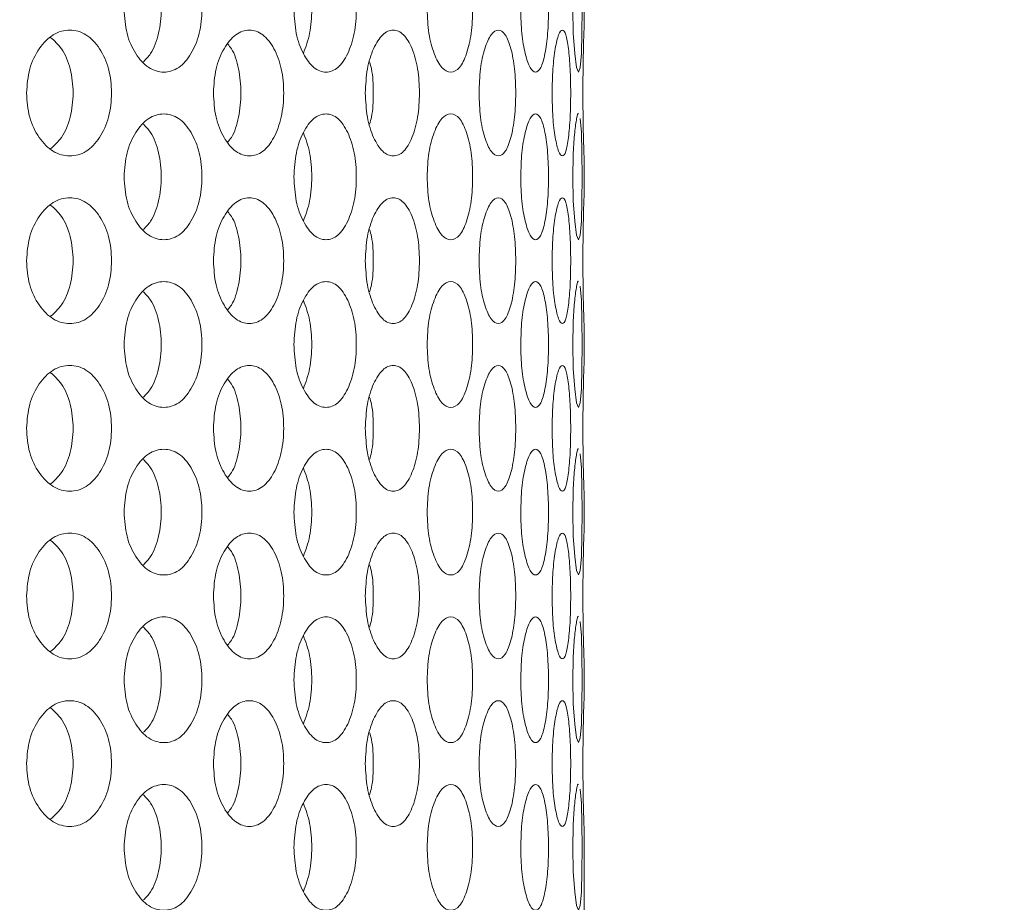
# Model space of a CAD drawing. Units: millimetres. Extents: x 25 to 2075, y 25 to 1460.
# Drawn here: x 339 to 362, y 534 to 555 of the extents above; entities that cross this region are included whole.
import ezdxf

# ---------------------------------------------------------------- set-up
doc = ezdxf.new("R2010")
doc.units = ezdxf.units.MM
doc.header["$LTSCALE"] = 5
doc.header["$PDSIZE"] = -1
doc.layers.add('DIMENSIONS', color=7, linetype='Continuous')
doc.styles.get("Standard").update_dxf_attribs({"font": 'CALIBRI.TTF'})
doc.dimstyles.new('ISO-25', dxfattribs={"dimscale": 6, "dimtxt": 2.5, "dimasz": 2.5, "dimexe": 1.25, "dimexo": 0.625, "dimtad": 1, "dimdec": 1, "dimzin": 1, "dimdsep": 46, "dimtxsty": 'STANDARD', "dimcen": 2.5, "dimadec": 0, "dimazin": 0, "dimtfac": 1, "dimtdec": 1, "dimtmove": 0, "dimatfit": 3, "dimfxl": 1, "dimarcsym": 0})

# ---------------------------------------------------------------- blocks, each defined once
blk = doc.blocks.new('_D_16')
at = {"layer": 'Defpoints', "color": 0}
for p in [(92.542, 682.318), (352.442, 519.418), (352.442, 464.618)]:
    blk.add_point(p, dxfattribs=at)
at = {"layer": 'DIMENSIONS', "color": 0, "lineweight": -2}
for p, q in [((92.542, 678.568), (92.542, 457.118)), ((352.442, 515.668), (352.442, 457.118)), ((107.542, 464.618), (337.442, 464.618))]:
    blk.add_line(p, q, dxfattribs=at)
at = {"layer": 'DIMENSIONS', "color": 0}
for points in [[(107.542, 467.118), (107.542, 462.118), (92.542, 464.618)], [(337.442, 467.118), (337.442, 462.118), (352.442, 464.618)]]:
    blk.add_solid(points, dxfattribs=at)
at = {"layer": 'DIMENSIONS', "color": 0, "insert": (222.492, 488.722), "char_height": 15, "attachment_point": 2}
blk.add_mtext('259.9(10.2")', dxfattribs=at)
blk = doc.blocks.new('_D_17')
at = {"layer": 'Defpoints', "color": 0}
for p in [(347.642, 983.618), (402.624, 983.618), (347.642, 514.618)]:
    blk.add_point(p, dxfattribs=at)
at = {"layer": 'DIMENSIONS', "color": 0, "lineweight": -2}
for p, q in [((351.392, 983.618), (410.124, 983.618)), ((402.624, 529.618), (402.624, 968.618)), ((351.392, 514.618), (410.124, 514.618))]:
    blk.add_line(p, q, dxfattribs=at)
at = {"layer": 'DIMENSIONS', "color": 0}
for points in [[(400.124, 968.618), (405.124, 968.618), (402.624, 983.618)], [(400.124, 529.618), (405.124, 529.618), (402.624, 514.618)]]:
    blk.add_solid(points, dxfattribs=at)
at = {"layer": 'DIMENSIONS', "color": 0, "insert": (378.52, 749.118), "char_height": 15, "attachment_point": 2, "rotation": 90}
blk.add_mtext('469.0(18.5")', dxfattribs=at)

msp = doc.modelspace()

# ---------------------------------------------------------------- linework, layer by layer
at = {"color": 7, "linetype": 'Continuous', "lineweight": 18}
for p, q in [((352.442, 554.618), (352.442, 555.618)), ((352.442, 550.618), (352.442, 551.618)), ((352.442, 546.618), (352.442, 547.618)), ((352.442, 542.618), (352.442, 543.618)), ((352.442, 538.618), (352.442, 539.618)), ((352.442, 525.368), (352.442, 535.618))]:
    msp.add_line(p, q, dxfattribs=at)
at = {"color": 7, "linetype": 'Continuous', "lineweight": 18, "flags": 128}
for points in [[(352.175, 555.118), (352.187, 554.545), (352.22, 554.061), (352.265, 553.729), (352.311, 553.618), (352.351, 553.729), (352.379, 554.06), (352.394, 554.545), (352.399, 555.117), (352.394, 555.692), (352.379, 556.175), (352.351, 556.507), (352.351, 556.507)], [(352.175, 551.118), (352.187, 550.545), (352.22, 550.061), (352.265, 549.729), (352.311, 549.618), (352.351, 549.729), (352.379, 550.06), (352.394, 550.545), (352.399, 551.117), (352.394, 551.692), (352.379, 552.175), (352.351, 552.507), (352.351, 552.507)], [(352.175, 547.118), (352.187, 546.545), (352.22, 546.061), (352.265, 545.729), (352.311, 545.618), (352.351, 545.729), (352.379, 546.06), (352.394, 546.545), (352.399, 547.117), (352.394, 547.692), (352.379, 548.175), (352.351, 548.507), (352.351, 548.507)], [(352.175, 543.118), (352.187, 542.545), (352.22, 542.061), (352.265, 541.729), (352.311, 541.618), (352.351, 541.729), (352.379, 542.06), (352.394, 542.545), (352.399, 543.117), (352.394, 543.692), (352.379, 544.175), (352.351, 544.507), (352.351, 544.507)], [(352.175, 539.118), (352.187, 538.545), (352.22, 538.061), (352.265, 537.729), (352.311, 537.618), (352.351, 537.729), (352.379, 538.06), (352.394, 538.545), (352.399, 539.117), (352.394, 539.692), (352.379, 540.175), (352.351, 540.507), (352.351, 540.507)], [(352.175, 535.118), (352.187, 534.545), (352.22, 534.061), (352.265, 533.729), (352.311, 533.618), (352.351, 533.729), (352.379, 534.06), (352.394, 534.545), (352.399, 535.117), (352.394, 535.692), (352.379, 536.175), (352.351, 536.507), (352.351, 536.507)]]:
    msp.add_lwpolyline(points, dxfattribs=at)
at = {"color": 7, "linetype": 'Continuous', "lineweight": 18}
for points, knots in [([(341.461, 555.118), (341.474, 554.921), (341.5, 554.527), (341.728, 554.034), (342.039, 553.688), (342.411, 553.583), (342.775, 553.687), (343.073, 554.034), (343.278, 554.527), (343.34, 555.118), (343.279, 555.709), (343.073, 556.202), (342.775, 556.548), (342.41, 556.653), (342.039, 556.548), (341.728, 556.202), (341.501, 555.709), (341.475, 555.315), (341.461, 555.118)], [0, 0, 0, 0, 0.061821, 0.123928, 0.186932, 0.24995, 0.313177, 0.375996, 0.438246, 0.499971, 0.561955, 0.623952, 0.68702, 0.749992, 0.813238, 0.876021, 0.938066, 1, 1, 1, 1]), ([(345.517, 555.118), (345.527, 554.921), (345.548, 554.527), (345.733, 554.034), (345.984, 553.688), (346.283, 553.583), (346.574, 553.687), (346.811, 554.034), (346.973, 554.527), (347.022, 555.118), (346.973, 555.709), (346.811, 556.202), (346.574, 556.548), (346.283, 556.653), (345.984, 556.548), (345.733, 556.202), (345.549, 555.709), (345.527, 555.315), (345.517, 555.118)], [0, 0, 0, 0, 0.061821, 0.123928, 0.186931, 0.24995, 0.313176, 0.375995, 0.438245, 0.49997, 0.561955, 0.623951, 0.687019, 0.749991, 0.813238, 0.876021, 0.938066, 1, 1, 1, 1]), ([(348.696, 555.118), (348.704, 554.921), (348.719, 554.527), (348.858, 554.034), (349.044, 553.688), (349.263, 553.583), (349.475, 553.687), (349.645, 554.034), (349.76, 554.527), (349.795, 555.118), (349.76, 555.709), (349.644, 556.202), (349.475, 556.548), (349.263, 556.653), (349.044, 556.548), (348.858, 556.202), (348.72, 555.709), (348.704, 555.315), (348.696, 555.118)], [0, 0, 0, 0, 0.061821, 0.123928, 0.186931, 0.249949, 0.313177, 0.375995, 0.438246, 0.49997, 0.561955, 0.623951, 0.68702, 0.749991, 0.813237, 0.876021, 0.938066, 1, 1, 1, 1]), ([(350.931, 555.118), (350.936, 554.921), (350.946, 554.527), (351.035, 554.034), (351.152, 553.688), (351.287, 553.583), (351.415, 553.687), (351.514, 554.034), (351.581, 554.527), (351.6, 555.118), (351.581, 555.709), (351.514, 556.202), (351.415, 556.548), (351.287, 556.653), (351.152, 556.548), (351.035, 556.202), (350.947, 555.709), (350.937, 555.315), (350.931, 555.118)], [0, 0, 0, 0, 0.061821, 0.123928, 0.186931, 0.249949, 0.313176, 0.375996, 0.438246, 0.499971, 0.561955, 0.623951, 0.687019, 0.749991, 0.813238, 0.876021, 0.938066, 1, 1, 1, 1]), ([(341.924, 553.864), (341.983, 553.924), (342.142, 554.086), (342.305, 554.534), (342.369, 555.118), (342.306, 555.702), (342.142, 556.15), (341.983, 556.311), (341.923, 556.372)], [0, 0, 0, 0, 0.114262, 0.30712, 0.499703, 0.693096, 0.885165, 1, 1, 1, 1]), ([(345.742, 554.065), (345.799, 554.218), (345.913, 554.525), (345.955, 555.118), (345.914, 555.711), (345.799, 556.018), (345.742, 556.171)], [0, 0, 0, 0, 0.248842, 0.499785, 0.751782, 1, 1, 1, 1]), ([(339.132, 553.118), (339.145, 552.921), (339.173, 552.527), (339.422, 552.034), (339.76, 551.688), (340.165, 551.583), (340.563, 551.687), (340.89, 552.034), (341.115, 552.527), (341.183, 553.118), (341.115, 553.709), (340.89, 554.202), (340.563, 554.548), (340.165, 554.653), (339.76, 554.548), (339.422, 554.202), (339.175, 553.709), (339.146, 553.315), (339.132, 553.118)], [0, 0, 0, 0, 0.061821, 0.123929, 0.186932, 0.249949, 0.313177, 0.375995, 0.438245, 0.49997, 0.561954, 0.623951, 0.687019, 0.749992, 0.813238, 0.876021, 0.938066, 1, 1, 1, 1]), ([(343.594, 553.118), (343.605, 552.921), (343.628, 552.527), (343.836, 552.034), (344.118, 551.688), (344.454, 551.583), (344.782, 551.687), (345.05, 552.034), (345.234, 552.527), (345.29, 553.118), (345.235, 553.709), (345.05, 554.202), (344.782, 554.548), (344.453, 554.653), (344.118, 554.548), (343.836, 554.202), (343.63, 553.709), (343.606, 553.315), (343.594, 553.118)], [0, 0, 0, 0, 0.061821, 0.123929, 0.186931, 0.249949, 0.313176, 0.375995, 0.438246, 0.49997, 0.561955, 0.623951, 0.687019, 0.749991, 0.813238, 0.876021, 0.938066, 1, 1, 1, 1]), ([(347.22, 553.118), (347.23, 552.921), (347.248, 552.527), (347.41, 552.034), (347.629, 551.688), (347.889, 551.583), (348.141, 551.687), (348.345, 552.034), (348.484, 552.527), (348.526, 553.118), (348.484, 553.709), (348.345, 554.202), (348.141, 554.548), (347.889, 554.653), (347.629, 554.548), (347.41, 554.202), (347.249, 553.709), (347.23, 553.315), (347.22, 553.118)], [0, 0, 0, 0, 0.061821, 0.123928, 0.186931, 0.249949, 0.313177, 0.375995, 0.438246, 0.499971, 0.561955, 0.623951, 0.68702, 0.749992, 0.813238, 0.876021, 0.938066, 1, 1, 1, 1]), ([(349.935, 553.118), (349.942, 552.921), (349.954, 552.527), (350.068, 552.034), (350.22, 551.688), (350.398, 551.583), (350.568, 551.687), (350.703, 552.034), (350.794, 552.527), (350.821, 553.118), (350.794, 553.709), (350.703, 554.202), (350.568, 554.548), (350.398, 554.653), (350.22, 554.548), (350.068, 554.202), (349.955, 553.709), (349.942, 553.315), (349.935, 553.118)], [0, 0, 0, 0, 0.061821, 0.123928, 0.186931, 0.249949, 0.313177, 0.375995, 0.438246, 0.499971, 0.561955, 0.623951, 0.68702, 0.749991, 0.813237, 0.876021, 0.938066, 1, 1, 1, 1]), ([(351.68, 553.118), (351.683, 552.921), (351.69, 552.527), (351.753, 552.034), (351.835, 551.688), (351.927, 551.583), (352.011, 551.687), (352.075, 552.034), (352.116, 552.527), (352.128, 553.118), (352.116, 553.709), (352.074, 554.202), (352.011, 554.548), (351.927, 554.653), (351.835, 554.548), (351.753, 554.202), (351.691, 553.709), (351.683, 553.315), (351.68, 553.118)], [0, 0, 0, 0, 0.061821, 0.123928, 0.186932, 0.249949, 0.313177, 0.375995, 0.438246, 0.499971, 0.561955, 0.623951, 0.687019, 0.749992, 0.813237, 0.876021, 0.938066, 1, 1, 1, 1]), ([(352.442, 554.618), (352.441, 554.598), (352.439, 554.56), (352.429, 554.209), (352.421, 553.8), (352.417, 553.418), (352.416, 553.024), (352.418, 552.632), (352.423, 552.295), (352.429, 552.009), (352.439, 551.736), (352.441, 551.66), (352.442, 551.618)], [0, 0, 0, 0, 0.127888, 0.251377, 0.375451, 0.436314, 0.499676, 0.622537, 0.678478, 0.734009, 0.853848, 1, 1, 1, 1]), ([(339.708, 551.79), (339.798, 551.872), (339.999, 552.053), (340.197, 552.533), (340.265, 553.118), (340.197, 553.703), (339.999, 554.182), (339.798, 554.364), (339.708, 554.445)], [0, 0, 0, 0, 0.144514, 0.322238, 0.499709, 0.677926, 0.854924, 1, 1, 1, 1]), ([(343.939, 551.952), (343.967, 551.986), (344.085, 552.125), (344.211, 552.537), (344.27, 553.118), (344.212, 553.699), (344.085, 554.111), (343.967, 554.249), (343.938, 554.283)], [0, 0, 0, 0, 0.070015, 0.285008, 0.499694, 0.715282, 0.929396, 1, 1, 1, 1]), ([(347.322, 552.376), (347.338, 552.431), (347.401, 552.644), (347.416, 553.118), (347.402, 553.592), (347.338, 553.805), (347.322, 553.86)], [0, 0, 0, 0, 0.129621, 0.499895, 0.871726, 1, 1, 1, 1]), ([(341.461, 551.118), (341.474, 550.921), (341.5, 550.527), (341.728, 550.034), (342.039, 549.688), (342.411, 549.583), (342.775, 549.687), (343.073, 550.034), (343.278, 550.527), (343.34, 551.118), (343.279, 551.709), (343.073, 552.202), (342.775, 552.548), (342.41, 552.653), (342.039, 552.548), (341.728, 552.202), (341.501, 551.709), (341.475, 551.315), (341.461, 551.118)], [0, 0, 0, 0, 0.061821, 0.123928, 0.186932, 0.24995, 0.313177, 0.375996, 0.438246, 0.499971, 0.561955, 0.623952, 0.68702, 0.749992, 0.813238, 0.876021, 0.938066, 1, 1, 1, 1]), ([(345.517, 551.118), (345.527, 550.921), (345.548, 550.527), (345.733, 550.034), (345.984, 549.688), (346.283, 549.583), (346.574, 549.687), (346.811, 550.034), (346.973, 550.527), (347.022, 551.118), (346.973, 551.709), (346.811, 552.202), (346.574, 552.548), (346.283, 552.653), (345.984, 552.548), (345.733, 552.202), (345.549, 551.709), (345.527, 551.315), (345.517, 551.118)], [0, 0, 0, 0, 0.061821, 0.123928, 0.186931, 0.24995, 0.313176, 0.375996, 0.438245, 0.49997, 0.561955, 0.623951, 0.687019, 0.749991, 0.813238, 0.876021, 0.938066, 1, 1, 1, 1]), ([(348.696, 551.118), (348.704, 550.921), (348.719, 550.527), (348.858, 550.034), (349.044, 549.688), (349.263, 549.583), (349.475, 549.687), (349.645, 550.034), (349.76, 550.527), (349.795, 551.118), (349.76, 551.709), (349.644, 552.202), (349.475, 552.548), (349.263, 552.653), (349.044, 552.548), (348.858, 552.202), (348.72, 551.709), (348.704, 551.315), (348.696, 551.118)], [0, 0, 0, 0, 0.061821, 0.123928, 0.186931, 0.249949, 0.313177, 0.375995, 0.438245, 0.49997, 0.561955, 0.623951, 0.68702, 0.749991, 0.813237, 0.876021, 0.938066, 1, 1, 1, 1]), ([(350.931, 551.118), (350.936, 550.921), (350.946, 550.527), (351.035, 550.034), (351.152, 549.688), (351.287, 549.583), (351.415, 549.687), (351.514, 550.034), (351.581, 550.527), (351.6, 551.118), (351.581, 551.709), (351.514, 552.202), (351.415, 552.548), (351.287, 552.653), (351.152, 552.548), (351.035, 552.202), (350.947, 551.709), (350.937, 551.315), (350.931, 551.118)], [0, 0, 0, 0, 0.061821, 0.123928, 0.186931, 0.249949, 0.313176, 0.375996, 0.438246, 0.499971, 0.561955, 0.623951, 0.687019, 0.749991, 0.813238, 0.876021, 0.938066, 1, 1, 1, 1]), ([(352.311, 552.618), (352.311, 552.618), (352.298, 552.655), (352.264, 552.531), (352.219, 552.206), (352.182, 551.708), (352.178, 551.314), (352.175, 551.118)], [0, 0, 0, 0, 0.000818, 0.253588, 0.504508, 0.752475, 1, 1, 1, 1]), ([(341.924, 549.864), (341.983, 549.924), (342.142, 550.086), (342.305, 550.534), (342.369, 551.118), (342.306, 551.702), (342.142, 552.15), (341.983, 552.311), (341.923, 552.372)], [0, 0, 0, 0, 0.114263, 0.30712, 0.499703, 0.693096, 0.885165, 1, 1, 1, 1]), ([(345.742, 550.065), (345.799, 550.218), (345.913, 550.525), (345.955, 551.118), (345.914, 551.711), (345.799, 552.018), (345.742, 552.171)], [0, 0, 0, 0, 0.248842, 0.499785, 0.751782, 1, 1, 1, 1]), ([(339.132, 549.118), (339.145, 548.921), (339.173, 548.527), (339.422, 548.034), (339.76, 547.688), (340.165, 547.583), (340.563, 547.687), (340.89, 548.034), (341.115, 548.527), (341.183, 549.118), (341.115, 549.709), (340.89, 550.202), (340.563, 550.548), (340.165, 550.653), (339.76, 550.548), (339.422, 550.202), (339.175, 549.709), (339.146, 549.315), (339.132, 549.118)], [0, 0, 0, 0, 0.061821, 0.123929, 0.186932, 0.249949, 0.313177, 0.375995, 0.438245, 0.49997, 0.561954, 0.623951, 0.687019, 0.749992, 0.813238, 0.876021, 0.938065, 1, 1, 1, 1]), ([(343.594, 549.118), (343.605, 548.921), (343.628, 548.527), (343.836, 548.034), (344.118, 547.688), (344.454, 547.583), (344.782, 547.687), (345.05, 548.034), (345.234, 548.527), (345.29, 549.118), (345.235, 549.709), (345.05, 550.202), (344.782, 550.548), (344.453, 550.653), (344.118, 550.548), (343.836, 550.202), (343.63, 549.709), (343.606, 549.315), (343.594, 549.118)], [0, 0, 0, 0, 0.061821, 0.123929, 0.186931, 0.249949, 0.313176, 0.375995, 0.438245, 0.49997, 0.561954, 0.623951, 0.687019, 0.749991, 0.813238, 0.876021, 0.938066, 1, 1, 1, 1]), ([(347.22, 549.118), (347.23, 548.921), (347.248, 548.527), (347.41, 548.034), (347.629, 547.688), (347.889, 547.583), (348.141, 547.687), (348.345, 548.034), (348.484, 548.527), (348.526, 549.118), (348.484, 549.709), (348.345, 550.202), (348.141, 550.548), (347.889, 550.653), (347.629, 550.548), (347.41, 550.202), (347.249, 549.709), (347.23, 549.315), (347.22, 549.118)], [0, 0, 0, 0, 0.061821, 0.123928, 0.186931, 0.249949, 0.313177, 0.375996, 0.438246, 0.499971, 0.561955, 0.623951, 0.68702, 0.749992, 0.813238, 0.876021, 0.938065, 1, 1, 1, 1]), ([(349.935, 549.118), (349.942, 548.921), (349.954, 548.527), (350.068, 548.034), (350.22, 547.688), (350.398, 547.583), (350.568, 547.687), (350.703, 548.034), (350.794, 548.527), (350.821, 549.118), (350.794, 549.709), (350.703, 550.202), (350.568, 550.548), (350.398, 550.653), (350.22, 550.548), (350.068, 550.202), (349.955, 549.709), (349.942, 549.315), (349.935, 549.118)], [0, 0, 0, 0, 0.061821, 0.123928, 0.186931, 0.249949, 0.313177, 0.375996, 0.438245, 0.49997, 0.561955, 0.623951, 0.68702, 0.749991, 0.813237, 0.876021, 0.938065, 1, 1, 1, 1]), ([(351.68, 549.118), (351.683, 548.921), (351.69, 548.527), (351.753, 548.034), (351.835, 547.688), (351.927, 547.583), (352.011, 547.687), (352.075, 548.034), (352.116, 548.527), (352.128, 549.118), (352.116, 549.709), (352.074, 550.202), (352.011, 550.548), (351.927, 550.653), (351.835, 550.548), (351.753, 550.202), (351.691, 549.709), (351.683, 549.315), (351.68, 549.118)], [0, 0, 0, 0, 0.061821, 0.123928, 0.186932, 0.249949, 0.313177, 0.375995, 0.438246, 0.499971, 0.561955, 0.623951, 0.687019, 0.749992, 0.813237, 0.876021, 0.938065, 1, 1, 1, 1]), ([(352.442, 550.618), (352.441, 550.598), (352.439, 550.56), (352.429, 550.209), (352.421, 549.8), (352.417, 549.418), (352.416, 549.024), (352.418, 548.632), (352.423, 548.295), (352.429, 548.009), (352.439, 547.736), (352.441, 547.66), (352.442, 547.618)], [0, 0, 0, 0, 0.127887, 0.251377, 0.375451, 0.436314, 0.499676, 0.622537, 0.678479, 0.734009, 0.853848, 1, 1, 1, 1]), ([(339.708, 547.79), (339.798, 547.872), (339.999, 548.054), (340.197, 548.533), (340.265, 549.118), (340.197, 549.703), (339.999, 550.182), (339.798, 550.364), (339.708, 550.445)], [0, 0, 0, 0, 0.144515, 0.322238, 0.499709, 0.677926, 0.854924, 1, 1, 1, 1]), ([(343.939, 547.952), (343.967, 547.986), (344.085, 548.125), (344.211, 548.537), (344.27, 549.118), (344.212, 549.699), (344.085, 550.111), (343.967, 550.249), (343.938, 550.283)], [0, 0, 0, 0, 0.070015, 0.285007, 0.499693, 0.715282, 0.929396, 1, 1, 1, 1]), ([(347.322, 548.376), (347.338, 548.431), (347.401, 548.644), (347.416, 549.118), (347.402, 549.592), (347.338, 549.805), (347.322, 549.86)], [0, 0, 0, 0, 0.129621, 0.499895, 0.871726, 1, 1, 1, 1]), ([(341.461, 547.118), (341.474, 546.921), (341.5, 546.527), (341.728, 546.034), (342.039, 545.688), (342.411, 545.583), (342.775, 545.687), (343.073, 546.034), (343.278, 546.527), (343.34, 547.118), (343.279, 547.709), (343.073, 548.202), (342.775, 548.548), (342.41, 548.653), (342.039, 548.548), (341.728, 548.202), (341.501, 547.709), (341.475, 547.315), (341.461, 547.118)], [0, 0, 0, 0, 0.061821, 0.123928, 0.186932, 0.24995, 0.313177, 0.375996, 0.438246, 0.499971, 0.561955, 0.623952, 0.68702, 0.749992, 0.813237, 0.876021, 0.938065, 1, 1, 1, 1]), ([(345.517, 547.118), (345.527, 546.921), (345.548, 546.527), (345.733, 546.034), (345.984, 545.688), (346.283, 545.583), (346.574, 545.687), (346.811, 546.034), (346.973, 546.527), (347.022, 547.118), (346.973, 547.709), (346.811, 548.202), (346.574, 548.548), (346.283, 548.653), (345.984, 548.548), (345.733, 548.202), (345.549, 547.709), (345.527, 547.315), (345.517, 547.118)], [0, 0, 0, 0, 0.061821, 0.123928, 0.186931, 0.24995, 0.313176, 0.375995, 0.438245, 0.49997, 0.561954, 0.623951, 0.687019, 0.749991, 0.813238, 0.876021, 0.938065, 1, 1, 1, 1]), ([(348.696, 547.118), (348.704, 546.921), (348.719, 546.527), (348.858, 546.034), (349.044, 545.688), (349.263, 545.583), (349.475, 545.687), (349.645, 546.034), (349.76, 546.527), (349.795, 547.118), (349.76, 547.709), (349.644, 548.202), (349.475, 548.548), (349.263, 548.653), (349.044, 548.548), (348.858, 548.202), (348.72, 547.709), (348.704, 547.315), (348.696, 547.118)], [0, 0, 0, 0, 0.061821, 0.123928, 0.186931, 0.249949, 0.313177, 0.375995, 0.438245, 0.49997, 0.561954, 0.623951, 0.68702, 0.749991, 0.813237, 0.876021, 0.938065, 1, 1, 1, 1]), ([(350.931, 547.118), (350.936, 546.921), (350.946, 546.527), (351.035, 546.034), (351.152, 545.688), (351.287, 545.583), (351.415, 545.687), (351.514, 546.034), (351.581, 546.527), (351.6, 547.118), (351.581, 547.709), (351.514, 548.202), (351.415, 548.548), (351.287, 548.653), (351.152, 548.548), (351.035, 548.202), (350.947, 547.709), (350.937, 547.315), (350.931, 547.118)], [0, 0, 0, 0, 0.061821, 0.123928, 0.186931, 0.249949, 0.313176, 0.375996, 0.438245, 0.49997, 0.561955, 0.623951, 0.687019, 0.749991, 0.813237, 0.876021, 0.938065, 1, 1, 1, 1]), ([(352.311, 548.618), (352.311, 548.618), (352.298, 548.655), (352.264, 548.531), (352.219, 548.206), (352.182, 547.708), (352.178, 547.314), (352.175, 547.118)], [0, 0, 0, 0, 0.000817, 0.253588, 0.504507, 0.752473, 1, 1, 1, 1]), ([(341.924, 545.864), (341.983, 545.924), (342.142, 546.086), (342.305, 546.534), (342.369, 547.118), (342.306, 547.702), (342.142, 548.15), (341.983, 548.311), (341.923, 548.372)], [0, 0, 0, 0, 0.114263, 0.30712, 0.499703, 0.693096, 0.885165, 1, 1, 1, 1]), ([(345.742, 546.065), (345.799, 546.218), (345.913, 546.525), (345.955, 547.118), (345.914, 547.711), (345.799, 548.018), (345.742, 548.171)], [0, 0, 0, 0, 0.248842, 0.499785, 0.751782, 1, 1, 1, 1]), ([(339.132, 545.118), (339.145, 544.921), (339.173, 544.527), (339.422, 544.034), (339.76, 543.688), (340.165, 543.583), (340.563, 543.687), (340.89, 544.034), (341.115, 544.527), (341.183, 545.118), (341.115, 545.709), (340.89, 546.202), (340.563, 546.548), (340.165, 546.653), (339.76, 546.548), (339.422, 546.202), (339.175, 545.709), (339.146, 545.315), (339.132, 545.118)], [0, 0, 0, 0, 0.061821, 0.123929, 0.186932, 0.249949, 0.313177, 0.375995, 0.438246, 0.49997, 0.561954, 0.623951, 0.687019, 0.749992, 0.813238, 0.876021, 0.938066, 1, 1, 1, 1]), ([(343.594, 545.118), (343.605, 544.921), (343.628, 544.527), (343.836, 544.034), (344.118, 543.688), (344.454, 543.583), (344.782, 543.687), (345.05, 544.034), (345.234, 544.527), (345.29, 545.118), (345.235, 545.709), (345.05, 546.202), (344.782, 546.548), (344.453, 546.653), (344.118, 546.548), (343.836, 546.202), (343.63, 545.709), (343.606, 545.315), (343.594, 545.118)], [0, 0, 0, 0, 0.061821, 0.123929, 0.186931, 0.249949, 0.313177, 0.375995, 0.438246, 0.499971, 0.561955, 0.623951, 0.687019, 0.749991, 0.813238, 0.876021, 0.938066, 1, 1, 1, 1]), ([(347.22, 545.118), (347.23, 544.921), (347.248, 544.527), (347.41, 544.034), (347.629, 543.688), (347.889, 543.583), (348.141, 543.687), (348.345, 544.034), (348.484, 544.527), (348.526, 545.118), (348.484, 545.709), (348.345, 546.202), (348.141, 546.548), (347.889, 546.653), (347.629, 546.548), (347.41, 546.202), (347.249, 545.709), (347.23, 545.315), (347.22, 545.118)], [0, 0, 0, 0, 0.061821, 0.123929, 0.186931, 0.249949, 0.313177, 0.375996, 0.438246, 0.499971, 0.561955, 0.623951, 0.68702, 0.749992, 0.813238, 0.876021, 0.938066, 1, 1, 1, 1]), ([(349.935, 545.118), (349.942, 544.921), (349.954, 544.527), (350.068, 544.034), (350.22, 543.688), (350.398, 543.583), (350.568, 543.687), (350.703, 544.034), (350.794, 544.527), (350.821, 545.118), (350.794, 545.709), (350.703, 546.202), (350.568, 546.548), (350.398, 546.653), (350.22, 546.548), (350.068, 546.202), (349.955, 545.709), (349.942, 545.315), (349.935, 545.118)], [0, 0, 0, 0, 0.061821, 0.123929, 0.186931, 0.249949, 0.313177, 0.375996, 0.438246, 0.499971, 0.561955, 0.623951, 0.68702, 0.749991, 0.813237, 0.876021, 0.938066, 1, 1, 1, 1]), ([(351.68, 545.118), (351.683, 544.921), (351.69, 544.527), (351.753, 544.034), (351.835, 543.688), (351.927, 543.583), (352.011, 543.687), (352.075, 544.034), (352.116, 544.527), (352.128, 545.118), (352.116, 545.709), (352.074, 546.202), (352.011, 546.548), (351.927, 546.653), (351.835, 546.548), (351.753, 546.202), (351.691, 545.709), (351.683, 545.315), (351.68, 545.118)], [0, 0, 0, 0, 0.061821, 0.123929, 0.186932, 0.249949, 0.313177, 0.375996, 0.438246, 0.499971, 0.561955, 0.623951, 0.68702, 0.749992, 0.813237, 0.876021, 0.938066, 1, 1, 1, 1]), ([(352.442, 546.618), (352.441, 546.598), (352.439, 546.56), (352.429, 546.209), (352.421, 545.8), (352.417, 545.418), (352.416, 545.024), (352.418, 544.632), (352.423, 544.295), (352.429, 544.009), (352.439, 543.736), (352.441, 543.66), (352.442, 543.618)], [0, 0, 0, 0, 0.127887, 0.251377, 0.375451, 0.436313, 0.499676, 0.622537, 0.678479, 0.734009, 0.853848, 1, 1, 1, 1]), ([(339.708, 543.79), (339.798, 543.872), (339.999, 544.054), (340.197, 544.533), (340.265, 545.118), (340.197, 545.703), (339.999, 546.182), (339.798, 546.364), (339.708, 546.445)], [0, 0, 0, 0, 0.144515, 0.322238, 0.499709, 0.677926, 0.854924, 1, 1, 1, 1]), ([(343.939, 543.952), (343.967, 543.986), (344.085, 544.125), (344.211, 544.537), (344.27, 545.118), (344.212, 545.699), (344.085, 546.111), (343.967, 546.249), (343.938, 546.283)], [0, 0, 0, 0, 0.070015, 0.285007, 0.499694, 0.715281, 0.929396, 1, 1, 1, 1]), ([(347.322, 544.376), (347.338, 544.431), (347.401, 544.644), (347.416, 545.118), (347.402, 545.592), (347.338, 545.805), (347.322, 545.86)], [0, 0, 0, 0, 0.129622, 0.499896, 0.871725, 1, 1, 1, 1]), ([(341.461, 543.118), (341.474, 542.921), (341.5, 542.527), (341.728, 542.034), (342.039, 541.688), (342.411, 541.583), (342.775, 541.687), (343.073, 542.034), (343.278, 542.527), (343.34, 543.118), (343.279, 543.709), (343.073, 544.202), (342.775, 544.548), (342.41, 544.653), (342.039, 544.548), (341.728, 544.202), (341.501, 543.709), (341.475, 543.315), (341.461, 543.118)], [0, 0, 0, 0, 0.061821, 0.123929, 0.186932, 0.24995, 0.313177, 0.375996, 0.438246, 0.499971, 0.561955, 0.623952, 0.68702, 0.749992, 0.813238, 0.876021, 0.938065, 1, 1, 1, 1]), ([(345.517, 543.118), (345.527, 542.921), (345.548, 542.527), (345.733, 542.034), (345.984, 541.688), (346.283, 541.583), (346.574, 541.687), (346.811, 542.034), (346.973, 542.527), (347.022, 543.118), (346.973, 543.709), (346.811, 544.202), (346.574, 544.548), (346.283, 544.653), (345.984, 544.548), (345.733, 544.202), (345.549, 543.709), (345.527, 543.315), (345.517, 543.118)], [0, 0, 0, 0, 0.061821, 0.123928, 0.186931, 0.24995, 0.313176, 0.375996, 0.438245, 0.49997, 0.561955, 0.623951, 0.687019, 0.749991, 0.813238, 0.876021, 0.938066, 1, 1, 1, 1]), ([(348.696, 543.118), (348.704, 542.921), (348.719, 542.527), (348.858, 542.034), (349.044, 541.688), (349.263, 541.583), (349.475, 541.687), (349.645, 542.034), (349.76, 542.527), (349.795, 543.118), (349.76, 543.709), (349.644, 544.202), (349.475, 544.548), (349.263, 544.653), (349.044, 544.548), (348.858, 544.202), (348.72, 543.709), (348.704, 543.315), (348.696, 543.118)], [0, 0, 0, 0, 0.061821, 0.123929, 0.186931, 0.249949, 0.313177, 0.375995, 0.438246, 0.49997, 0.561955, 0.623951, 0.68702, 0.749991, 0.813237, 0.876021, 0.938066, 1, 1, 1, 1]), ([(350.931, 543.118), (350.936, 542.921), (350.946, 542.527), (351.035, 542.034), (351.152, 541.688), (351.287, 541.583), (351.415, 541.687), (351.514, 542.034), (351.581, 542.527), (351.6, 543.118), (351.581, 543.709), (351.514, 544.202), (351.415, 544.548), (351.287, 544.653), (351.152, 544.548), (351.035, 544.202), (350.947, 543.709), (350.937, 543.315), (350.931, 543.118)], [0, 0, 0, 0, 0.061821, 0.123928, 0.186931, 0.249949, 0.313177, 0.375996, 0.438246, 0.499971, 0.561955, 0.623951, 0.687019, 0.749991, 0.813238, 0.876021, 0.938066, 1, 1, 1, 1]), ([(352.311, 544.618), (352.311, 544.618), (352.298, 544.655), (352.264, 544.531), (352.219, 544.206), (352.182, 543.708), (352.178, 543.314), (352.175, 543.118)], [0, 0, 0, 0, 0.000818, 0.253588, 0.504508, 0.752474, 1, 1, 1, 1]), ([(341.924, 541.864), (341.983, 541.924), (342.142, 542.086), (342.305, 542.534), (342.369, 543.118), (342.306, 543.702), (342.142, 544.15), (341.983, 544.311), (341.923, 544.372)], [0, 0, 0, 0, 0.114262, 0.30712, 0.499704, 0.693096, 0.885165, 1, 1, 1, 1]), ([(345.742, 542.065), (345.799, 542.218), (345.913, 542.525), (345.955, 543.118), (345.914, 543.711), (345.799, 544.018), (345.742, 544.171)], [0, 0, 0, 0, 0.248842, 0.499785, 0.751782, 1, 1, 1, 1]), ([(339.132, 541.118), (339.145, 540.921), (339.173, 540.527), (339.422, 540.034), (339.76, 539.688), (340.165, 539.583), (340.563, 539.687), (340.89, 540.034), (341.115, 540.527), (341.183, 541.118), (341.115, 541.709), (340.89, 542.202), (340.563, 542.548), (340.165, 542.653), (339.76, 542.548), (339.422, 542.202), (339.175, 541.709), (339.146, 541.315), (339.132, 541.118)], [0, 0, 0, 0, 0.061821, 0.123929, 0.186932, 0.249949, 0.313177, 0.375995, 0.438245, 0.49997, 0.561954, 0.623951, 0.687019, 0.749992, 0.813238, 0.876021, 0.938065, 1, 1, 1, 1]), ([(343.594, 541.118), (343.605, 540.921), (343.628, 540.527), (343.836, 540.034), (344.118, 539.688), (344.454, 539.583), (344.782, 539.687), (345.05, 540.034), (345.234, 540.527), (345.29, 541.118), (345.235, 541.709), (345.05, 542.202), (344.782, 542.548), (344.453, 542.653), (344.118, 542.548), (343.836, 542.202), (343.63, 541.709), (343.606, 541.315), (343.594, 541.118)], [0, 0, 0, 0, 0.061821, 0.123929, 0.186931, 0.249949, 0.313176, 0.375995, 0.438245, 0.49997, 0.561955, 0.623951, 0.687019, 0.749991, 0.813238, 0.876021, 0.938066, 1, 1, 1, 1]), ([(347.22, 541.118), (347.23, 540.921), (347.248, 540.527), (347.41, 540.034), (347.629, 539.688), (347.889, 539.583), (348.141, 539.687), (348.345, 540.034), (348.484, 540.527), (348.526, 541.118), (348.484, 541.709), (348.345, 542.202), (348.141, 542.548), (347.889, 542.653), (347.629, 542.548), (347.41, 542.202), (347.249, 541.709), (347.23, 541.315), (347.22, 541.118)], [0, 0, 0, 0, 0.061821, 0.123928, 0.186931, 0.249949, 0.313177, 0.375996, 0.438246, 0.499971, 0.561955, 0.623951, 0.68702, 0.749992, 0.813238, 0.876021, 0.938066, 1, 1, 1, 1]), ([(349.935, 541.118), (349.942, 540.921), (349.954, 540.527), (350.068, 540.034), (350.22, 539.688), (350.398, 539.583), (350.568, 539.687), (350.703, 540.034), (350.794, 540.527), (350.821, 541.118), (350.794, 541.709), (350.703, 542.202), (350.568, 542.548), (350.398, 542.653), (350.22, 542.548), (350.068, 542.202), (349.955, 541.709), (349.942, 541.315), (349.935, 541.118)], [0, 0, 0, 0, 0.061821, 0.123928, 0.186931, 0.249949, 0.313177, 0.375995, 0.438245, 0.49997, 0.561955, 0.623951, 0.68702, 0.749991, 0.813237, 0.876021, 0.938066, 1, 1, 1, 1]), ([(351.68, 541.118), (351.683, 540.921), (351.69, 540.527), (351.753, 540.034), (351.835, 539.688), (351.927, 539.583), (352.011, 539.687), (352.075, 540.034), (352.116, 540.527), (352.128, 541.118), (352.116, 541.709), (352.074, 542.202), (352.011, 542.548), (351.927, 542.653), (351.835, 542.548), (351.753, 542.202), (351.691, 541.709), (351.683, 541.315), (351.68, 541.118)], [0, 0, 0, 0, 0.061821, 0.123928, 0.186931, 0.249949, 0.313177, 0.375995, 0.438246, 0.499971, 0.561955, 0.623951, 0.687019, 0.749992, 0.813237, 0.876021, 0.938066, 1, 1, 1, 1]), ([(352.442, 542.618), (352.441, 542.598), (352.439, 542.56), (352.429, 542.209), (352.421, 541.8), (352.417, 541.418), (352.416, 541.024), (352.418, 540.632), (352.423, 540.295), (352.429, 540.009), (352.439, 539.736), (352.441, 539.66), (352.442, 539.618)], [0, 0, 0, 0, 0.127887, 0.251377, 0.375451, 0.436314, 0.499676, 0.622538, 0.678479, 0.734009, 0.853848, 1, 1, 1, 1]), ([(339.708, 539.79), (339.798, 539.872), (339.999, 540.054), (340.197, 540.533), (340.265, 541.118), (340.197, 541.703), (339.999, 542.182), (339.798, 542.364), (339.708, 542.445)], [0, 0, 0, 0, 0.144515, 0.322238, 0.499709, 0.677926, 0.854924, 1, 1, 1, 1]), ([(343.939, 539.952), (343.967, 539.986), (344.085, 540.125), (344.211, 540.537), (344.27, 541.118), (344.212, 541.699), (344.085, 542.111), (343.967, 542.249), (343.938, 542.283)], [0, 0, 0, 0, 0.070015, 0.285007, 0.499694, 0.715282, 0.929396, 1, 1, 1, 1]), ([(347.322, 540.376), (347.338, 540.431), (347.401, 540.644), (347.416, 541.118), (347.402, 541.592), (347.338, 541.805), (347.322, 541.86)], [0, 0, 0, 0, 0.129622, 0.499896, 0.871726, 1, 1, 1, 1]), ([(341.461, 539.118), (341.474, 538.921), (341.5, 538.527), (341.728, 538.034), (342.039, 537.688), (342.411, 537.583), (342.775, 537.687), (343.073, 538.034), (343.278, 538.527), (343.34, 539.118), (343.279, 539.709), (343.073, 540.202), (342.775, 540.548), (342.41, 540.653), (342.039, 540.548), (341.728, 540.202), (341.501, 539.709), (341.475, 539.315), (341.461, 539.118)], [0, 0, 0, 0, 0.061821, 0.123928, 0.186932, 0.24995, 0.313177, 0.375996, 0.438246, 0.499971, 0.561955, 0.623952, 0.68702, 0.749992, 0.813237, 0.876021, 0.938065, 1, 1, 1, 1]), ([(345.517, 539.118), (345.527, 538.921), (345.548, 538.527), (345.733, 538.034), (345.984, 537.688), (346.283, 537.583), (346.574, 537.687), (346.811, 538.034), (346.973, 538.527), (347.022, 539.118), (346.973, 539.709), (346.811, 540.202), (346.574, 540.548), (346.283, 540.653), (345.984, 540.548), (345.733, 540.202), (345.549, 539.709), (345.527, 539.315), (345.517, 539.118)], [0, 0, 0, 0, 0.061821, 0.123928, 0.186931, 0.24995, 0.313176, 0.375995, 0.438245, 0.49997, 0.561954, 0.623951, 0.687019, 0.749991, 0.813238, 0.876021, 0.938066, 1, 1, 1, 1]), ([(348.696, 539.118), (348.704, 538.921), (348.719, 538.527), (348.858, 538.034), (349.044, 537.688), (349.263, 537.583), (349.475, 537.687), (349.645, 538.034), (349.76, 538.527), (349.795, 539.118), (349.76, 539.709), (349.644, 540.202), (349.475, 540.548), (349.263, 540.653), (349.044, 540.548), (348.858, 540.202), (348.72, 539.709), (348.704, 539.315), (348.696, 539.118)], [0, 0, 0, 0, 0.061821, 0.123928, 0.186931, 0.249949, 0.313177, 0.375995, 0.438246, 0.49997, 0.561954, 0.623951, 0.68702, 0.749991, 0.813237, 0.876021, 0.938066, 1, 1, 1, 1]), ([(350.931, 539.118), (350.936, 538.921), (350.946, 538.527), (351.035, 538.034), (351.152, 537.688), (351.287, 537.583), (351.415, 537.687), (351.514, 538.034), (351.581, 538.527), (351.6, 539.118), (351.581, 539.709), (351.514, 540.202), (351.415, 540.548), (351.287, 540.653), (351.152, 540.548), (351.035, 540.202), (350.947, 539.709), (350.937, 539.315), (350.931, 539.118)], [0, 0, 0, 0, 0.061821, 0.123928, 0.186931, 0.249949, 0.313176, 0.375996, 0.438246, 0.499971, 0.561955, 0.623951, 0.687019, 0.749991, 0.813237, 0.876021, 0.938066, 1, 1, 1, 1]), ([(352.311, 540.618), (352.311, 540.618), (352.298, 540.655), (352.264, 540.531), (352.219, 540.206), (352.182, 539.708), (352.178, 539.314), (352.175, 539.118)], [0, 0, 0, 0, 0.000817, 0.253588, 0.504508, 0.752474, 1, 1, 1, 1]), ([(341.924, 537.864), (341.983, 537.924), (342.142, 538.086), (342.305, 538.534), (342.369, 539.118), (342.306, 539.702), (342.142, 540.15), (341.983, 540.311), (341.923, 540.372)], [0, 0, 0, 0, 0.114262, 0.307121, 0.499704, 0.693096, 0.885165, 1, 1, 1, 1]), ([(345.742, 538.065), (345.799, 538.218), (345.913, 538.525), (345.955, 539.118), (345.914, 539.711), (345.799, 540.018), (345.742, 540.171)], [0, 0, 0, 0, 0.248843, 0.499786, 0.751782, 1, 1, 1, 1]), ([(339.132, 537.118), (339.145, 536.921), (339.173, 536.527), (339.422, 536.034), (339.76, 535.688), (340.165, 535.583), (340.563, 535.687), (340.89, 536.034), (341.115, 536.527), (341.183, 537.118), (341.115, 537.709), (340.89, 538.202), (340.563, 538.548), (340.165, 538.653), (339.76, 538.548), (339.422, 538.202), (339.175, 537.709), (339.146, 537.315), (339.132, 537.118)], [0, 0, 0, 0, 0.061821, 0.123929, 0.186932, 0.249949, 0.313177, 0.375995, 0.438246, 0.49997, 0.561954, 0.623951, 0.687019, 0.749992, 0.813238, 0.876021, 0.938066, 1, 1, 1, 1]), ([(343.594, 537.118), (343.605, 536.921), (343.628, 536.527), (343.836, 536.034), (344.118, 535.688), (344.454, 535.583), (344.782, 535.687), (345.05, 536.034), (345.234, 536.527), (345.29, 537.118), (345.235, 537.709), (345.05, 538.202), (344.782, 538.548), (344.453, 538.653), (344.118, 538.548), (343.836, 538.202), (343.63, 537.709), (343.606, 537.315), (343.594, 537.118)], [0, 0, 0, 0, 0.061821, 0.123929, 0.186931, 0.249949, 0.313177, 0.375995, 0.438246, 0.499971, 0.561955, 0.623951, 0.687019, 0.749991, 0.813238, 0.876021, 0.938066, 1, 1, 1, 1]), ([(347.22, 537.118), (347.23, 536.921), (347.248, 536.527), (347.41, 536.034), (347.629, 535.688), (347.889, 535.583), (348.141, 535.687), (348.345, 536.034), (348.484, 536.527), (348.526, 537.118), (348.484, 537.709), (348.345, 538.202), (348.141, 538.548), (347.889, 538.653), (347.629, 538.548), (347.41, 538.202), (347.249, 537.709), (347.23, 537.315), (347.22, 537.118)], [0, 0, 0, 0, 0.061821, 0.123929, 0.186931, 0.249949, 0.313177, 0.375996, 0.438246, 0.499971, 0.561955, 0.623951, 0.68702, 0.749992, 0.813238, 0.876021, 0.938066, 1, 1, 1, 1]), ([(349.935, 537.118), (349.942, 536.921), (349.954, 536.527), (350.068, 536.034), (350.22, 535.688), (350.398, 535.583), (350.568, 535.687), (350.703, 536.034), (350.794, 536.527), (350.821, 537.118), (350.794, 537.709), (350.703, 538.202), (350.568, 538.548), (350.398, 538.653), (350.22, 538.548), (350.068, 538.202), (349.955, 537.709), (349.942, 537.315), (349.935, 537.118)], [0, 0, 0, 0, 0.061821, 0.123928, 0.186931, 0.249949, 0.313177, 0.375995, 0.438246, 0.499971, 0.561955, 0.623951, 0.68702, 0.749992, 0.813238, 0.876021, 0.938066, 1, 1, 1, 1]), ([(351.68, 537.118), (351.683, 536.921), (351.69, 536.527), (351.753, 536.034), (351.835, 535.688), (351.927, 535.583), (352.011, 535.687), (352.075, 536.034), (352.116, 536.527), (352.128, 537.118), (352.116, 537.709), (352.074, 538.202), (352.011, 538.548), (351.927, 538.653), (351.835, 538.548), (351.753, 538.202), (351.691, 537.709), (351.683, 537.315), (351.68, 537.118)], [0, 0, 0, 0, 0.061821, 0.123929, 0.186932, 0.249949, 0.313177, 0.375995, 0.438246, 0.499971, 0.561955, 0.623951, 0.68702, 0.749992, 0.813237, 0.876021, 0.938066, 1, 1, 1, 1]), ([(352.442, 538.618), (352.441, 538.598), (352.439, 538.56), (352.429, 538.209), (352.421, 537.8), (352.417, 537.418), (352.416, 537.024), (352.418, 536.632), (352.423, 536.295), (352.429, 536.009), (352.439, 535.736), (352.441, 535.66), (352.442, 535.618)], [0, 0, 0, 0, 0.127887, 0.251377, 0.375451, 0.436313, 0.499676, 0.622537, 0.678479, 0.734009, 0.853848, 1, 1, 1, 1]), ([(339.708, 535.79), (339.798, 535.872), (339.999, 536.054), (340.197, 536.533), (340.265, 537.118), (340.197, 537.703), (339.999, 538.182), (339.798, 538.364), (339.708, 538.445)], [0, 0, 0, 0, 0.144514, 0.322238, 0.499709, 0.677926, 0.854924, 1, 1, 1, 1]), ([(343.939, 535.952), (343.967, 535.986), (344.085, 536.125), (344.211, 536.537), (344.27, 537.118), (344.212, 537.699), (344.085, 538.111), (343.967, 538.249), (343.938, 538.283)], [0, 0, 0, 0, 0.070015, 0.285008, 0.499694, 0.715282, 0.929396, 1, 1, 1, 1]), ([(347.322, 536.376), (347.338, 536.431), (347.401, 536.644), (347.416, 537.118), (347.402, 537.592), (347.338, 537.805), (347.322, 537.86)], [0, 0, 0, 0, 0.129622, 0.499896, 0.871725, 1, 1, 1, 1]), ([(341.461, 535.118), (341.474, 534.921), (341.5, 534.527), (341.728, 534.034), (342.039, 533.688), (342.411, 533.583), (342.775, 533.687), (343.073, 534.034), (343.278, 534.527), (343.34, 535.118), (343.279, 535.709), (343.073, 536.202), (342.775, 536.548), (342.41, 536.653), (342.039, 536.548), (341.728, 536.202), (341.501, 535.709), (341.475, 535.315), (341.461, 535.118)], [0, 0, 0, 0, 0.061821, 0.123929, 0.186932, 0.24995, 0.313177, 0.375996, 0.438246, 0.499971, 0.561955, 0.623952, 0.68702, 0.749992, 0.813238, 0.876021, 0.938066, 1, 1, 1, 1]), ([(345.517, 535.118), (345.527, 534.921), (345.548, 534.527), (345.733, 534.034), (345.984, 533.688), (346.283, 533.583), (346.574, 533.687), (346.811, 534.034), (346.973, 534.527), (347.022, 535.118), (346.973, 535.709), (346.811, 536.202), (346.574, 536.548), (346.283, 536.653), (345.984, 536.548), (345.733, 536.202), (345.549, 535.709), (345.527, 535.315), (345.517, 535.118)], [0, 0, 0, 0, 0.061821, 0.123928, 0.186931, 0.24995, 0.313177, 0.375995, 0.438246, 0.499971, 0.561955, 0.623951, 0.687019, 0.749991, 0.813238, 0.876021, 0.938066, 1, 1, 1, 1]), ([(348.696, 535.118), (348.704, 534.921), (348.719, 534.527), (348.858, 534.034), (349.044, 533.688), (349.263, 533.583), (349.475, 533.687), (349.645, 534.034), (349.76, 534.527), (349.795, 535.118), (349.76, 535.709), (349.644, 536.202), (349.475, 536.548), (349.263, 536.653), (349.044, 536.548), (348.858, 536.202), (348.72, 535.709), (348.704, 535.315), (348.696, 535.118)], [0, 0, 0, 0, 0.061821, 0.123929, 0.186931, 0.249949, 0.313177, 0.375995, 0.438246, 0.499971, 0.561955, 0.623951, 0.68702, 0.749991, 0.813237, 0.876021, 0.938066, 1, 1, 1, 1]), ([(350.931, 535.118), (350.936, 534.921), (350.946, 534.527), (351.035, 534.034), (351.152, 533.688), (351.287, 533.583), (351.415, 533.687), (351.514, 534.034), (351.581, 534.527), (351.6, 535.118), (351.581, 535.709), (351.514, 536.202), (351.415, 536.548), (351.287, 536.653), (351.152, 536.548), (351.035, 536.202), (350.947, 535.709), (350.937, 535.315), (350.931, 535.118)], [0, 0, 0, 0, 0.061821, 0.123929, 0.186931, 0.249949, 0.313177, 0.375996, 0.438246, 0.499971, 0.561955, 0.623952, 0.687019, 0.749991, 0.813238, 0.876021, 0.938066, 1, 1, 1, 1]), ([(352.311, 536.618), (352.311, 536.618), (352.298, 536.655), (352.264, 536.531), (352.219, 536.206), (352.182, 535.708), (352.178, 535.314), (352.175, 535.118)], [0, 0, 0, 0, 0.000817, 0.253588, 0.504507, 0.752474, 1, 1, 1, 1]), ([(341.924, 533.864), (341.983, 533.924), (342.142, 534.086), (342.305, 534.534), (342.369, 535.118), (342.306, 535.702), (342.142, 536.15), (341.983, 536.311), (341.923, 536.372)], [0, 0, 0, 0, 0.114262, 0.307121, 0.499704, 0.693096, 0.885166, 1, 1, 1, 1]), ([(345.742, 534.065), (345.799, 534.218), (345.913, 534.525), (345.955, 535.118), (345.914, 535.711), (345.799, 536.018), (345.742, 536.171)], [0, 0, 0, 0, 0.248842, 0.499785, 0.751782, 1, 1, 1, 1])]:
    msp.add_open_spline(points, degree=3, knots=knots, dxfattribs=at)

# ---------------------------------------------------------------- dimensions: what is measured, and where the dimension line sits
at = {"layer": 'DIMENSIONS'}
dim = msp.add_linear_dim(base=(402.624, 983.618), p1=(347.642, 514.618), p2=(347.642, 983.618), angle=90, text='<>(18.5")', dimstyle='ISO-25', dxfattribs=at)
dim.commit()
dim.dimension.update_dxf_attribs({"geometry": '_D_17', "text_midpoint": (402.624, 749.118), "dimtype": 160})
dim = msp.add_linear_dim(base=(352.442, 464.618), p1=(92.542, 682.318), p2=(352.442, 519.418), text='<>(10.2")', dimstyle='ISO-25', dxfattribs=at)
dim.commit()
dim.dimension.update_dxf_attribs({"geometry": '_D_16', "text_midpoint": (222.492, 464.618), "dimtype": 160})

doc.saveas('drawing.dxf')
